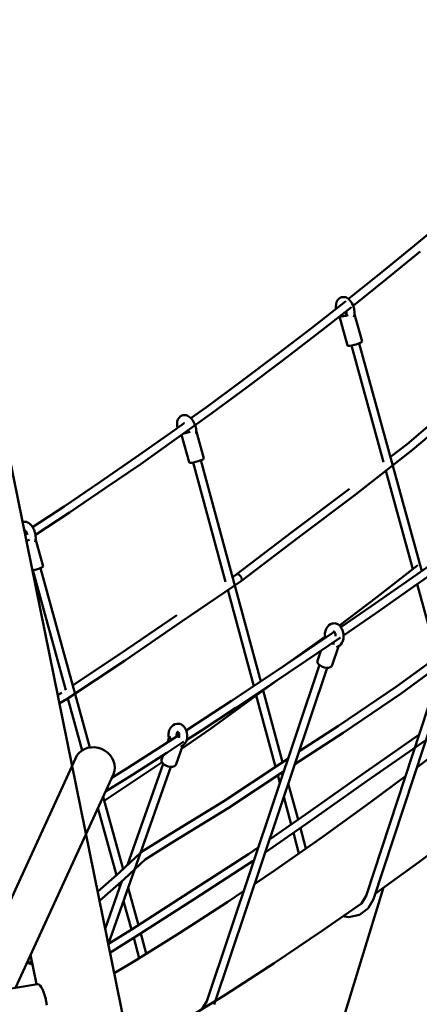
# Model space of a CAD drawing. Units: millimetres. Extents: x 228658 to 253975, y 50334 to 72566.
# Drawn here: x 250125 to 250903, y 57290 to 59206 of the extents above; entities that cross this region are included whole.
import ezdxf

# ---------------------------------------------------------------- set-up
doc = ezdxf.new("R2010")
doc.units = ezdxf.units.MM
doc.header["$LTSCALE"] = 100
doc.layers.add('AM_0', color=7, linetype='Continuous', lineweight=50)

msp = doc.modelspace()

# ---------------------------------------------------------------- linework, layer by layer
at = {"layer": 'AM_0'}
for p, q in [((249726.4, 60214.2), (250468, 56566.6)), ((250893.6, 58766.7), (250959.8, 58822)), ((250827, 58712.3), (250893.6, 58766.7)), ((250838, 58700.8), (250904.7, 58755.3)), ((250765.2, 58662.7), (250827, 58712.3)), ((250774.1, 58649.6), (250838, 58700.8)), ((250745.1, 58661.7), (250747.1, 58663.8)), ((250747.1, 58663.8), (250748.6, 58665)), ((250748.6, 58665), (250750.3, 58665.8)), ((250750.3, 58665.8), (250751.3, 58666.1)), ((250751.3, 58666.1), (250752.3, 58666.3)), ((250752.3, 58666.3), (250753.3, 58666.3)), ((250753.3, 58666.3), (250756.1, 58666.5)), ((250756.1, 58666.5), (250757.1, 58666.5)), ((250757.1, 58666.5), (250758.1, 58666.3)), ((250758.1, 58666.3), (250759.2, 58666.1)), ((250759.2, 58666.1), (250761.1, 58665.4)), ((250761.1, 58665.4), (250763, 58664.3)), ((250763, 58664.3), (250765, 58662.9)), ((250765, 58662.9), (250768.4, 58659.4)), ((250692.7, 58605.8), (250760, 58658.6)), ((250703.6, 58594.3), (250771, 58647.1)), ((250740.6, 58648.1), (250740.8, 58652.4)), ((250740.6, 58648.1), (250740.7, 58645.5)), ((250740.7, 58645.5), (250740.9, 58643.7)), ((250740.8, 58652.4), (250741.9, 58656.6)), ((250741.9, 58656.6), (250743.7, 58660.2)), ((250743.7, 58660.2), (250745.1, 58661.7)), ((250768.4, 58659.4), (250771.3, 58655.3)), ((250771.3, 58655.3), (250771.6, 58654.9)), ((250771.6, 58654.9), (250773.5, 58651.1)), ((250773.5, 58651.1), (250774.4, 58648.8)), ((250774.4, 58648.8), (250774.5, 58648.4)), ((250774.5, 58648.4), (250775.3, 58646)), ((250775.3, 58646), (250776, 58643.5)), ((250776, 58643.5), (250776.4, 58641)), ((250746.6, 58628), (250748, 58626.1)), ((250747.3, 58628.5), (250762.9, 58572.4)), ((250747.5, 58628.7), (250748.9, 58628.5)), ((250748.9, 58628.5), (250751.8, 58628.6)), ((250751.8, 58628.6), (250755.6, 58629.2)), ((250755.6, 58629.2), (250759.9, 58630.2)), ((250758.9, 58637.6), (250759.2, 58637)), ((250759.2, 58637), (250760.4, 58635.3)), ((250759.7, 58631.4), (250760.5, 58633)), ((250759.9, 58630.2), (250764.4, 58631.5)), ((250760.4, 58635.3), (250761, 58635.5)), ((250760.4, 58635.3), (250761, 58634.7)), ((250760.5, 58633), (250761, 58634.8)), ((250760.9, 58639.2), (250761, 58638.2)), ((250761, 58638.2), (250761.1, 58637)), ((250761, 58634.8), (250761.1, 58637)), ((250775.6, 58627.3), (250776.6, 58631.5)), ((250776.4, 58641), (250776.7, 58638.5)), ((250776.6, 58631.5), (250776.9, 58635.9)), ((250776.7, 58638.5), (250776.9, 58635.9)), ((250776.7, 58633.3), (250791.7, 58579.7)), ((250625, 58553.8), (250692.7, 58605.8)), ((250635.8, 58542.2), (250703.6, 58594.3)), ((250762.9, 58572.4), (250763.1, 58571.7)), ((250763.1, 58571.7), (250764.8, 58571.4)), ((250764.8, 58571.4), (250767.6, 58571.6)), ((250767.6, 58571.6), (250771.4, 58572.2)), ((250771, 58572.1), (250833.4, 58345)), ((250771.4, 58572.2), (250775.8, 58573.2)), ((250775.8, 58573.2), (250780.3, 58574.4)), ((250780.3, 58574.4), (250784.6, 58575.9)), ((250784.6, 58575.9), (250788.1, 58577.3)), ((250785.9, 58576.4), (250907.7, 58133.2)), ((250788.1, 58577.3), (250790.5, 58578.6)), ((250790.5, 58578.6), (250791.7, 58579.7)), ((250556.9, 58502.6), (250625, 58553.8)), ((250567.6, 58490.9), (250635.8, 58542.2)), ((250488.5, 58452.2), (250556.9, 58502.6)), ((250499.1, 58440.5), (250567.6, 58490.9)), ((250879.2, 58380.4), (250986.3, 58471.4)), ((250458.2, 58430.5), (250488.5, 58452.2)), ((250890, 58368.8), (250997.3, 58459.8)), ((250430.3, 58390.9), (250499.1, 58440.5)), ((250435, 58431.7), (250437, 58433.8)), ((250437, 58433.8), (250438.4, 58435)), ((250438.4, 58435), (250439.4, 58435.6)), ((250439.4, 58435.6), (250440.2, 58436)), ((250440.2, 58436), (250441.2, 58436.3)), ((250441.2, 58436.3), (250442.1, 58436.5)), ((250442.1, 58436.5), (250443.1, 58436.6)), ((250443.1, 58436.6), (250445.9, 58436.8)), ((250445.9, 58436.8), (250447, 58436.8)), ((250447, 58436.8), (250448.9, 58436.5)), ((250448.9, 58436.5), (250450.9, 58435.9)), ((250450.9, 58435.9), (250453, 58434.9)), ((250453, 58434.9), (250456.7, 58432.1)), ((250456.7, 58432.1), (250460, 58428.6)), ((250419.7, 58402.7), (250445, 58421)), ((250431.3, 58419.6), (250431.6, 58424.2)), ((250431.3, 58419.6), (250431.7, 58415.1)), ((250431.6, 58424.2), (250432.8, 58428.3)), ((250431.7, 58415.1), (250432.2, 58412.4)), ((250432.8, 58428.3), (250433.8, 58430.2)), ((250433.8, 58430.2), (250435, 58431.7)), ((250443.5, 58421), (250444.6, 58421.1)), ((250444, 58421.2), (250444.1, 58421.2)), ((250444.1, 58421.2), (250444.6, 58421.1)), ((250444.6, 58421.1), (250445.1, 58421)), ((250445.1, 58421), (250445.4, 58420.8)), ((250460, 58428.6), (250462.7, 58424.6)), ((250462.7, 58424.6), (250463, 58424.2)), ((250463, 58424.2), (250464.1, 58422.1)), ((250464.1, 58422.1), (250465.2, 58419.9)), ((250465.2, 58419.9), (250466, 58417.7)), ((250466, 58417.7), (250466.2, 58417.4)), ((250466.2, 58417.4), (250467, 58414.9)), ((250467, 58414.9), (250467.6, 58412.4)), ((250350.5, 58354), (250419.7, 58402.7)), ((250432.2, 58412.4), (250432.4, 58411.9)), ((250439.2, 58397.3), (250439.9, 58396.3)), ((250439.9, 58396.3), (250440.8, 58395.3)), ((250440.1, 58398), (250454.9, 58344.8)), ((250444.4, 58401.1), (250447.5, 58401.6)), ((250447.5, 58401.6), (250451.9, 58402.6)), ((250451.9, 58402.6), (250456.4, 58403.9)), ((250452.6, 58404.2), (250452.8, 58406.2)), ((250452.7, 58407.1), (250452.8, 58406.2)), ((250467.6, 58412.4), (250468.2, 58409.8)), ((250468.2, 58409.8), (250468.6, 58405.2)), ((250468.3, 58400.7), (250468.6, 58405.2)), ((250468.5, 58406.5), (250483.6, 58352.1)), ((250361, 58342.1), (250430.3, 58390.9)), ((250846.7, 58355.3), (250879.2, 58380.4)), ((250777.8, 58281.8), (250890, 58368.8)), ((250281, 58306.1), (250350.5, 58354)), ((250291.5, 58294.2), (250361, 58342.1)), ((250454.9, 58344.8), (250455.1, 58344.1)), ((250455.1, 58344.1), (250456.7, 58343.8)), ((250456.7, 58343.8), (250459.6, 58344)), ((250459.6, 58344), (250463.4, 58344.6)), ((250462.8, 58344.5), (250525.6, 58112.3)), ((250463.4, 58344.6), (250467.8, 58345.6)), ((250467.8, 58345.6), (250472.3, 58346.8)), ((250472.3, 58346.8), (250476.5, 58348.2)), ((250476.5, 58348.2), (250480, 58349.7)), ((250477.7, 58348.7), (250594.1, 57918.4)), ((250480, 58349.7), (250482.5, 58351)), ((250482.5, 58351), (250483.6, 58352.1)), ((250838, 58328.5), (250890.6, 58137)), ((250211.2, 58259), (250281, 58306.1)), ((250221.6, 58247.1), (250291.5, 58294.2)), ((250654.9, 58209.1), (250767, 58293.5)), ((250665.5, 58197.3), (250777.8, 58281.8)), ((250149.9, 58218.6), (250211.2, 58259)), ((250155.5, 58203.6), (250221.6, 58247.1)), ((250130.1, 58228.6), (250130.4, 58228.7)), ((250130.4, 58228.7), (250131.4, 58228.8)), ((250131.4, 58228.8), (250132.4, 58228.9)), ((250132.4, 58228.9), (250135.2, 58229.1)), ((250135.2, 58229.1), (250136.1, 58229)), ((250136.1, 58229), (250137.1, 58228.9)), ((250137.1, 58228.9), (250138.2, 58228.7)), ((250138.2, 58228.7), (250140.1, 58228)), ((250140.1, 58228), (250142.1, 58226.9)), ((250142.1, 58226.9), (250144.1, 58225.5)), ((250144.1, 58225.5), (250147.5, 58222)), ((250147.5, 58222), (250150.4, 58217.9)), ((250133.1, 58213.5), (250133.3, 58213.4)), ((250133.2, 58213.4), (250133.2, 58213.4)), ((250133.3, 58213.4), (250133.4, 58213.4)), ((250133.4, 58213.4), (250133.9, 58213.2)), ((250133.9, 58213.2), (250134.3, 58213)), ((250134.2, 58208.4), (250136.9, 58210.1)), ((250134.3, 58213), (250134.6, 58212.8)), ((250134.6, 58212.8), (250136.1, 58211.3)), ((250135.4, 58209.6), (250135.5, 58211.8)), ((250135.4, 58209.6), (250135.4, 58209.2)), ((250135.5, 58211.8), (250135.5, 58211.8)), ((250136.1, 58211.3), (250137.3, 58209.6)), ((250137.1, 58209.9), (250138.5, 58207.3)), ((250138.5, 58207.3), (250139, 58205.8)), ((250138.9, 58206.1), (250139.3, 58204.8)), ((250139.3, 58204.8), (250139.7, 58203.5)), ((250150.4, 58217.9), (250150.6, 58217.5)), ((250150.6, 58217.5), (250152.6, 58213.6)), ((250152.6, 58213.6), (250153.5, 58211.4)), ((250153.5, 58211.4), (250153.6, 58211)), ((250153.6, 58211), (250154.4, 58208.5)), ((250154.4, 58208.5), (250155, 58206)), ((250155, 58206), (250155.5, 58203.5)), ((250155.5, 58203.5), (250155.8, 58201.1)), ((250545.8, 58126.1), (250654.9, 58209.1)), ((250137.4, 58192.4), (250139, 58192.8)), ((250139, 58192.8), (250143.5, 58194.1)), ((250154.6, 58189.9), (250155.7, 58194.1)), ((250155.7, 58194.1), (250155.9, 58198.5)), ((250155.8, 58201.1), (250155.9, 58198.5)), ((250155.8, 58195.9), (250170.7, 58142.3)), ((250556.4, 58114.3), (250665.5, 58197.3)), ((250799.4, 57501.3), (251016.5, 58161.8)), ((250814, 57494.8), (251031.5, 58156.3)), ((250820.3, 58082.5), (250900.3, 58144.6)), ((250877, 58111.6), (250945.4, 58159.8)), ((250886, 58098.4), (250954.5, 58146.6)), ((250149.2, 58134.6), (250150.5, 58134.8)), ((250150.1, 58134.7), (250214.3, 57901.2)), ((250150.5, 58134.8), (250154.9, 58135.8)), ((250154.9, 58135.8), (250159.4, 58137)), ((250159.4, 58137), (250163.6, 58138.4)), ((250163.6, 58138.4), (250167.1, 58139.9)), ((250165, 58139), (250261, 57789.5)), ((250167.1, 58139.9), (250169.6, 58141.2)), ((250169.6, 58141.2), (250170.7, 58142.3)), ((250539.2, 58121.6), (250545.8, 58126.1)), ((250545.8, 58126.1), (250548.1, 58127.3)), ((250548.1, 58127.3), (250551.2, 58126.6)), ((250551.2, 58126.6), (250554.3, 58124.1)), ((250441.1, 58035.7), (250556.4, 58114.3)), ((250554.3, 58124.1), (250556.5, 58120.7)), ((250556.4, 58114.3), (250557.3, 58117)), ((250556.5, 58120.7), (250557.3, 58117)), ((250808.6, 58064), (250877, 58111.6)), ((250898.7, 58107.4), (250937.6, 57966.1)), ((250530, 58096.3), (250580.5, 57909.4)), ((250817.6, 58050.8), (250886, 58098.4)), ((250747.4, 58027.3), (250820.3, 58082.5)), ((250750.3, 58023.9), (250808.6, 58064)), ((250755.4, 58008), (250817.6, 58050.8)), ((250318.7, 57970.7), (250430.7, 58047.6)), ((250329.1, 57958.7), (250441.1, 58035.7)), ((250726.7, 58027.6), (250729.8, 58029.9)), ((250729.8, 58029.9), (250733.3, 58031.2)), ((250733.3, 58031.2), (250735.5, 58031.3)), ((250735.5, 58031.3), (250738.2, 58031.5)), ((250738.2, 58031.5), (250740.2, 58031.2)), ((250740.2, 58031.2), (250742.1, 58030.7)), ((250742.1, 58030.7), (250743.2, 58030.2)), ((250743.2, 58030.2), (250744.2, 58029.7)), ((250744.2, 58029.7), (250745.1, 58029.1)), ((250672.5, 57970.9), (250737.4, 58015.1)), ((250719.2, 58009.7), (250719.3, 58012.2)), ((250719.3, 58012.2), (250719.6, 58014.5)), ((250719.6, 58014.5), (250720.1, 58016.7)), ((250720.1, 58016.7), (250720.8, 58018.8)), ((250720.8, 58018.8), (250721.6, 58020.7)), ((250721.6, 58020.7), (250722.6, 58022.6)), ((250722.6, 58022.6), (250724.7, 58025.5)), ((250724.7, 58025.5), (250726.7, 58027.6)), ((250735.7, 58015.8), (250736.1, 58015.8)), ((250735.9, 58014.7), (250736.9, 58015.5)), ((250736.1, 58015.8), (250736.6, 58015.6)), ((250736.3, 58014.4), (250736.7, 58015.3)), ((250736.6, 58015.6), (250736.7, 58015.6)), ((250736.7, 58015.6), (250736.9, 58015.5)), ((250736.7, 58015.3), (250736.8, 58015.4)), ((250736.9, 58015.5), (250737, 58015.4)), ((250737, 58015.4), (250737.2, 58015.3)), ((250737.2, 58015.3), (250737.3, 58015.2)), ((250737.3, 58015.2), (250737.4, 58015.1)), ((250737.4, 58015.1), (250737.8, 58014.6)), ((250737.8, 58014.6), (250738.2, 58014.1)), ((250738.2, 58014.1), (250738.4, 58013.8)), ((250738.4, 58013.8), (250739.4, 58011.2)), ((250739.2, 58011.7), (250739.6, 58009.7)), ((250745.1, 58029.1), (250746.1, 58028.4)), ((250746.1, 58028.4), (250747, 58027.6)), ((250747, 58027.6), (250748, 58026.7)), ((250748, 58026.7), (250749.5, 58024.9)), ((250749.5, 58024.9), (250751, 58022.8)), ((250751, 58022.8), (250752.4, 58020.4)), ((250752.4, 58020.4), (250754, 58016.2)), ((250752.4, 58020.4), (250752.4, 58020.4)), ((250754, 58016.2), (250754.2, 58015.7)), ((250754.2, 58015.7), (250755.3, 58010.8)), ((250755.3, 58010.8), (250755.5, 58006.3)), ((250633, 57944.4), (250709.9, 57998.9)), ((250681.4, 57957.7), (250749.4, 58003.9)), ((250709.9, 57998.9), (250719.4, 58006.1)), ((250719.2, 58009.7), (250719.4, 58005.2)), ((250719.4, 58005.2), (250719.8, 58003.5)), ((250719.6, 58003), (250720.3, 58004.9)), ((250720.3, 58004.9), (250720.4, 58003.5)), ((250732.7, 57992.5), (250733.2, 57992.3)), ((250733.2, 57992.3), (250737.8, 57991.5)), ((250739.6, 58009.7), (250739.7, 58007.4)), ((250739.7, 58006.2), (250739.7, 58007.4)), ((250750, 57990.5), (250752.2, 57993.4)), ((250752.2, 57993.4), (250753.2, 57995.3)), ((250753.2, 57995.3), (250754, 57997.2)), ((250754, 57997.2), (250754.6, 57999.3)), ((250754.6, 57999.3), (250755.1, 58001.5)), ((250755.1, 58001.5), (250755.4, 58003.8)), ((250755.4, 58003.8), (250755.5, 58006.3)), ((250704.4, 57958.3), (250711.1, 57977.8)), ((250733.2, 57950.2), (250745.6, 57986.6)), ((250741.4, 57984.8), (250745, 57986.1)), ((250745, 57986.1), (250748, 57988.4)), ((250748, 57988.4), (250750, 57990.5)), ((250858.7, 57908.2), (250956.8, 57980.2)), ((250867.8, 57895), (250977.3, 57975.4)), ((250217.1, 57884.3), (250329.1, 57958.7)), ((250227.8, 57910.2), (250318.7, 57970.7)), ((250604.7, 57925.4), (250672.5, 57970.9)), ((250613.6, 57912.1), (250681.4, 57957.7)), ((250704.4, 57958.3), (250704.7, 57955.5)), ((250704.7, 57955.5), (250706.3, 57952.5)), ((250488.9, 57295.9), (250708.3, 57950.6)), ((250503.6, 57289.4), (250723.3, 57944.9)), ((250706.3, 57952.5), (250709.2, 57949.8)), ((250709.2, 57949.8), (250713, 57947.4)), ((250713, 57947.4), (250717.4, 57945.7)), ((250717.4, 57945.7), (250721.9, 57944.9)), ((250721.9, 57944.9), (250726.1, 57945)), ((250726.1, 57945), (250729.6, 57945.9)), ((250729.6, 57945.9), (250732, 57947.7)), ((250732, 57947.7), (250733.2, 57950.2)), ((250537.1, 57880.6), (250604.7, 57925.4)), ((250606.7, 57906.6), (250630.3, 57923.3)), ((250198.6, 57891.3), (250206.8, 57896.3)), ((250496.4, 57825.9), (250606.7, 57906.6)), ((250545.9, 57867.2), (250613.6, 57912.1)), ((250598.9, 57900.9), (250636.6, 57761.1)), ((250606.7, 57906.6), (250607, 57907.7)), ((250745.6, 57831.6), (250858.7, 57908.2)), ((250201.9, 57875.1), (250217.1, 57884.3)), ((250218.6, 57885.3), (250246.5, 57784)), ((250469.7, 57836.4), (250537.1, 57880.6)), ((250585.5, 57891.1), (250623, 57752.2)), ((250754.5, 57818.3), (250867.8, 57895)), ((250478.5, 57823.1), (250545.9, 57867.2)), ((250414.5, 57816.7), (250414.9, 57819.1)), ((250414.9, 57819.1), (250415.3, 57821.2)), ((250415.3, 57821.2), (250416, 57823.3)), ((250416, 57823.3), (250416.8, 57825.2)), ((250416.8, 57825.2), (250417.8, 57827)), ((250417.8, 57827), (250419, 57828.7)), ((250419, 57828.7), (250420.9, 57830.7)), ((250420.9, 57830.7), (250423.5, 57833.4)), ((250423.5, 57833.4), (250426.8, 57835.2)), ((250426.8, 57835.2), (250430.5, 57836)), ((250430.5, 57836), (250433.3, 57836.1)), ((250430.6, 57818.5), (250431.8, 57819.7)), ((250431, 57817.7), (250431.5, 57818.8)), ((250431.5, 57818.8), (250432, 57819.7)), ((250431.6, 57820.5), (250431.8, 57820.5)), ((250431.8, 57820.5), (250432.3, 57820.4)), ((250431.8, 57819.7), (250432.7, 57820.2)), ((250432, 57819.7), (250432.1, 57819.9)), ((250432.3, 57820.4), (250432.8, 57820.1)), ((250432.8, 57820.1), (250432.9, 57820.1)), ((250432.9, 57820.1), (250433, 57820)), ((250433, 57820), (250433.2, 57819.9)), ((250433.2, 57819.9), (250433.3, 57819.8)), ((250433.3, 57836.1), (250435.4, 57836)), ((250433.3, 57819.8), (250433.5, 57819.6)), ((250433.5, 57819.6), (250434, 57819)), ((250433.5, 57819.6), (250433.5, 57819.6)), ((250434, 57819), (250434.2, 57818.6)), ((250435.4, 57836), (250437.4, 57835.6)), ((250437.4, 57835.6), (250439.3, 57834.8)), ((250439.3, 57834.8), (250440.4, 57834.2)), ((250439.7, 57787.1), (250496.4, 57825.9)), ((250440.4, 57834.2), (250441.3, 57833.5)), ((250441.3, 57833.5), (250442.3, 57832.8)), ((250442.3, 57832.8), (250443.2, 57832.1)), ((250443.2, 57832.1), (250444.1, 57831.2)), ((250444.1, 57831.2), (250445, 57830.2)), ((250445, 57830.2), (250446.5, 57828.2)), ((250446.5, 57828.2), (250447.8, 57826)), ((250447.8, 57826), (250447.9, 57825.8)), ((250447.9, 57825.8), (250448.9, 57823.8)), ((250448.9, 57823.8), (250449, 57823.5)), ((250449, 57823.5), (250450.5, 57818.7)), ((250449.1, 57823.1), (250469.7, 57836.4)), ((250450.2, 57804.8), (250478.5, 57823.1)), ((250668.6, 57781.8), (250745.6, 57831.6)), ((250900.2, 57752.4), (250992, 57823.6)), ((250402.5, 57793), (250435.3, 57814.2)), ((250411.2, 57779.6), (250444.5, 57801.1)), ((250412.3, 57799.4), (250416.7, 57812.1)), ((250414.4, 57812.3), (250414.5, 57816.7)), ((250414.4, 57812.3), (250415.1, 57807.4)), ((250415.1, 57807.4), (250415.1, 57807.4)), ((250416.7, 57812.1), (250416.9, 57809.3)), ((250416.9, 57809.3), (250418.6, 57806.3)), ((250418.6, 57806.3), (250420.4, 57804.6)), ((250430.2, 57814.3), (250430.4, 57815.4)), ((250430.2, 57812.1), (250430.2, 57814.3)), ((250430.4, 57815.4), (250430.7, 57816.6)), ((250430.7, 57816.6), (250431, 57817.7)), ((250430.7, 57816.9), (250432.5, 57816.5)), ((250432.5, 57816.5), (250435.1, 57815.5)), ((250434.1, 57818.7), (250434.5, 57817.9)), ((250434.4, 57818.1), (250435.1, 57816.1)), ((250434.5, 57808.4), (250434.9, 57809.5)), ((250434.9, 57809.5), (250435.1, 57810.6)), ((250435.1, 57816.1), (250435.4, 57814)), ((250435.1, 57810.6), (250435.3, 57811.7)), ((250435.3, 57811.7), (250435.4, 57814)), ((250447.7, 57799.1), (250448.7, 57800.8)), ((250448.7, 57800.8), (250449.5, 57802.8)), ((250449.5, 57802.8), (250450.2, 57804.8)), ((250450.2, 57804.8), (250450.7, 57807)), ((250450.5, 57818.7), (250451.2, 57813.8)), ((250450.7, 57807), (250451, 57809.4)), ((250451, 57809.4), (250451.2, 57813.8)), ((250660.4, 57757.4), (250754.5, 57818.3)), ((250792.5, 57738.1), (250902.2, 57814.1)), ((250801.4, 57724.8), (250915.8, 57804.1)), ((250240.2, 57779), (250245.1, 57783.2)), ((250245.1, 57783.2), (250250.7, 57786.5)), ((250250.7, 57786.5), (250257, 57788.8)), ((250257, 57788.8), (250263.6, 57790)), ((250263.6, 57790), (250270.5, 57790.1)), ((250270.5, 57790.1), (250277.3, 57789)), ((250277.3, 57789), (250284, 57786.9)), ((250284, 57786.9), (250290.2, 57783.8)), ((250290.2, 57783.8), (250295.8, 57779.7)), ((250335.4, 57750.2), (250402.5, 57793)), ((250429.6, 57757.3), (250441.6, 57792.4)), ((250438.7, 57790.9), (250442, 57792.7)), ((250442, 57792.7), (250444.6, 57795.3)), ((250444.6, 57795.3), (250446.5, 57797.4)), ((250446.5, 57797.4), (250447.7, 57799.1)), ((250021.1, 57305.9), (250233.4, 57768.4)), ((250233.4, 57768.4), (250236.3, 57774)), ((250236.3, 57774), (250240.2, 57779)), ((250295.8, 57779.7), (250300.7, 57774.8)), ((250300.7, 57774.8), (250304.6, 57769.3)), ((250304.6, 57769.3), (250307.6, 57763.3)), ((250307.6, 57763.3), (250309.3, 57757)), ((250344.1, 57736.8), (250411.2, 57779.6)), ((250400.8, 57765.5), (250404, 57775)), ((250400.8, 57765.5), (250401.1, 57762.7)), ((250401.1, 57762.7), (250402.7, 57759.7)), ((250631.7, 57757.9), (250647.1, 57767.8)), ((250289.4, 57686), (250382.6, 57748)), ((250297.3, 57406.1), (250419, 57752.1)), ((250304, 57730.4), (250335.4, 57750.2)), ((250307.6, 57738.1), (250309.3, 57744.2)), ((250309.3, 57757), (250309.9, 57750.5)), ((250309.3, 57744.2), (250309.9, 57750.5)), ((250334.9, 57561.1), (250404.2, 57758.2)), ((250382.6, 57748), (250401.9, 57761.2)), ((250402.7, 57759.7), (250405.6, 57756.9)), ((250405.6, 57756.9), (250409.4, 57754.6)), ((250409.4, 57754.6), (250413.7, 57752.9)), ((250413.7, 57752.9), (250418.3, 57752)), ((250418.3, 57752), (250422.5, 57752.1)), ((250422.5, 57752.1), (250426, 57753.1)), ((250426, 57753.1), (250428.4, 57754.9)), ((250428.4, 57754.9), (250429.6, 57757.3)), ((250522.1, 57685.4), (250631.7, 57757.9)), ((250530.7, 57671.9), (250640.5, 57744.5)), ((250898.2, 57750.9), (250900.2, 57752.4)), ((250116.6, 57322.1), (250307.6, 57738.1)), ((250291.8, 57703.8), (250344.1, 57736.8)), ((250627.4, 57735.9), (250631.4, 57721.2)), ((250681.4, 57659.4), (250792.5, 57738.1)), ((250690.3, 57646.1), (250801.4, 57724.8)), ((250808.1, 57683.4), (250876, 57734.2)), ((250647.8, 57719.8), (250666.9, 57649.3)), ((250287.3, 57693.9), (250326, 57552.7)), ((250410, 57616.4), (250522.1, 57685.4)), ((250639, 57693.4), (250653.4, 57639.9)), ((250277.2, 57672), (250313.2, 57541.1)), ((250418.4, 57602.8), (250530.7, 57671.9)), ((250715.7, 57616.5), (250808.1, 57683.4)), ((250611.2, 57610.5), (250681.4, 57659.4)), ((250602.7, 57585.1), (250690.3, 57646.1)), ((250671.3, 57632.9), (250682.1, 57593.1)), ((250902, 57566.7), (250995.3, 57636.6)), ((250360.3, 57585.2), (250410, 57616.4)), ((250622.9, 57551.8), (250715.7, 57616.5)), ((250657.9, 57623.5), (250668.6, 57583.7)), ((250369.2, 57571.9), (250418.4, 57602.8)), ((250570.5, 57582.2), (250589.2, 57595.2)), ((250319.9, 57546.9), (250360, 57585)), ((250328.2, 57533.2), (250369.2, 57571.9)), ((250455.6, 57508), (250570.5, 57582.2)), ((250464.5, 57494.7), (250579.4, 57568.9)), ((250582.4, 57524.6), (250622.9, 57551.8)), ((250817.6, 57505.6), (250902, 57566.7)), ((250276.4, 57508.9), (250319.9, 57546.9)), ((250280, 57491.2), (250328.2, 57533.2)), ((250291.1, 57436.6), (250323.7, 57529.3)), ((250317.8, 57524.2), (250319.6, 57517.7)), ((250336, 57516.3), (250355.9, 57443.9)), ((250742.5, 57222.6), (250833.5, 57517.1)), ((250342.1, 57435.1), (250455.6, 57508)), ((250351, 57421.8), (250464.5, 57494.7)), ((250530, 57489.4), (250560.7, 57510)), ((250790.4, 57486.3), (250799.4, 57501.3)), ((250803.8, 57477.8), (250814, 57494.8)), ((250327, 57490.7), (250342.3, 57435.2)), ((250436.8, 57429.2), (250530, 57489.4)), ((250714.5, 57433.5), (250790.5, 57486.4)), ((250779.6, 57478.9), (250779.9, 57478.9)), ((250779.9, 57478.9), (250781.9, 57480.5)), ((250786.7, 57464.3), (250801.9, 57475.8)), ((250801.9, 57475.8), (250803.8, 57477.8)), ((250754.5, 57461.4), (250765.4, 57459.7)), ((250765.4, 57459.7), (250768.2, 57459.9)), ((250768.2, 57459.9), (250786.7, 57464.3)), ((250297.8, 57407.6), (250342.1, 57435.1)), ((250300.5, 57390.4), (250351, 57421.8)), ((250344.8, 57372.1), (250436.8, 57429.2)), ((250346.7, 57419.1), (250357.5, 57380)), ((250360.4, 57427.8), (250371.2, 57388.5)), ((250620.3, 57370.2), (250714.5, 57433.5)), ((250146, 57386.1), (250157.4, 57329)), ((250139.1, 57371), (250146.2, 57367.8)), ((250139.5, 57371.9), (250140.3, 57371.9)), ((250140.3, 57371.9), (250140.8, 57372.2)), ((250140.8, 57372.2), (250141.2, 57372.5)), ((250141.2, 57375.7), (250141.4, 57375.2)), ((250141.2, 57372.5), (250141.5, 57373.1)), ((250141.4, 57375.2), (250141.6, 57374.5)), ((250141.5, 57373.1), (250141.6, 57373.8)), ((250141.6, 57374.5), (250141.6, 57373.8)), ((250143.7, 57369.7), (250148.4, 57374.3)), ((250143.7, 57369.7), (250149.2, 57370.2)), ((250146.2, 57367.8), (250149.5, 57368.6)), ((250308.6, 57350.6), (250354.5, 57377.9)), ((250525.9, 57309.3), (250620.3, 57370.2)), ((248973.5, 57127.9), (250159.7, 57329.4)), ((250159.7, 57329.4), (250162, 57328.6)), ((250162, 57328.6), (250164.4, 57326.6)), ((250164.4, 57326.6), (250166.8, 57323.5)), ((250166.8, 57323.5), (250169.1, 57319.3)), ((250169.1, 57319.3), (250171.2, 57314.3)), ((250171.2, 57314.3), (250173.2, 57308.5)), ((250173.2, 57308.5), (250174.9, 57302.2)), ((250174.9, 57302.2), (250176.2, 57295.4)), ((250431.4, 57250.6), (250525.9, 57309.3)), ((250176.2, 57295.4), (250177.3, 57288.5)), ((250479.9, 57280.9), (250488.9, 57295.9))]:
    msp.add_line(p, q, dxfattribs=at)

doc.saveas('drawing.dxf')
